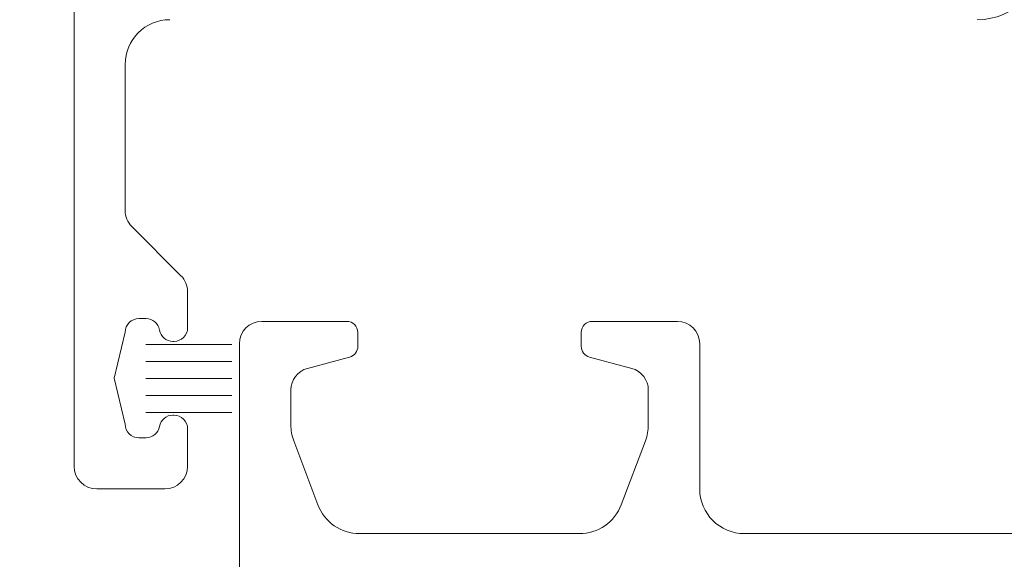
# Model space of a CAD drawing. Units: inches. Extents: x -498 to 909, y 157 to 829.
# Drawn here: x 481 to 483, y 275 to 276 of the extents above; entities that cross this region are included whole.
import ezdxf

# ---------------------------------------------------------------- set-up
doc = ezdxf.new("R2010")
doc.units = ezdxf.units.IN
doc.header["$MEASUREMENT"] = 0
doc.layers.get('Defpoints').update_dxf_attribs({"true_color": 0x737373})
doc.layers.add('1', color=2, linetype='Continuous', lineweight=9)
doc.layers.add('3', color=3, linetype='Continuous', lineweight=18)
doc.layers.add('Dimensions', color=7, linetype='Continuous')
doc.styles.add('ROMANS', font='romans.shx')
doc.dimstyles.new('SMALL + METRIC', dxfattribs={"dimtxt": 0.15, "dimasz": 0.15, "dimexe": 0.15, "dimexo": 0.175, "dimgap": 0.07, "dimtad": 0, "dimdec": 4, "dimzin": 0, "dimdsep": 46, "dimlunit": 5, "dimtxsty": 'ROMANS', "dimblk": 'ARCHTICK', "dimcen": 0.07, "dimclrd": 256, "dimclre": 256, "dimclrt": 256, "dimadec": 0, "dimazin": 0, "dimtfac": 1, "dimtdec": 4, "dimtofl": 0, "dimtmove": 0, "dimatfit": 3, "dimldrblk": 'CLOSEDBLANK', "dimfxl": 1, "dimtfillclr": 3, "dimtolj": 1, "dimtzin": 0, "dimarcsym": 0})

# ---------------------------------------------------------------- blocks, each defined once
blk = doc.blocks.new('_ArchTick')
at = {"color": 0, "linetype": 'ByBlock', "const_width": 0.15}
blk.add_lwpolyline([(-0.5, -0.5), (0.5, 0.5)], dxfattribs=at)
blk = doc.blocks.new('*D310')
at = {"layer": 'Defpoints', "color": 0, "transparency": 16777216}
for p in [(480.7302, 278.8035), (482.2493, 278.8035), (481.7968, 274.4875)]:
    blk.add_point(p, dxfattribs=at)
at = {"layer": 'Dimensions', "lineweight": -2, "transparency": 16777216}
for p, q in [((480.7302, 278.6535), (480.7302, 276.4754)), ((480.7302, 274.4875), (480.7302, 275.3497)), ((481.6218, 274.4875), (480.5802, 274.4875))]:
    blk.add_line(p, q, dxfattribs=at)
at = {"layer": 'Dimensions', "transparency": 16777216}
blk.add_solid([(480.7052, 278.6535), (480.7552, 278.6535), (480.7302, 278.8035)], dxfattribs=at)
at = {"layer": 'Dimensions', "lineweight": -2, "transparency": 16777216, "xscale": 0.15, "yscale": 0.15, "zscale": 0.15, "rotation": 270}
blk.add_blockref('_ArchTick', (480.7302, 274.4875), dxfattribs=at)
at = {"layer": 'Dimensions', "transparency": 16777216, "insert": (480.7302, 275.9125), "char_height": 0.15, "attachment_point": 5, "rotation": 90, "style": 'ROMANS'}
blk.add_mtext('\\A1;OSM F.S.', dxfattribs=at)
blk = doc.blocks.new('_ClosedBlank')
at = {"color": 0, "linetype": 'ByBlock', "lineweight": -2}
for p, q in [((-1, 0.167), (0, 0)), ((-1, 0.167), (-1, -0.167)), ((0, 0), (-1, -0.167))]:
    blk.add_line(p, q, dxfattribs=at)
blk = doc.blocks.new('*D311')
at = {"layer": 'Defpoints', "color": 0, "transparency": 16777216}
for p in [(480.2547, 278.8035), (482.2493, 278.8035), (481.3145, 272.5508)]:
    blk.add_point(p, dxfattribs=at)
at = {"layer": 'Dimensions', "lineweight": -2, "transparency": 16777216}
for p, q in [((480.2547, 278.6535), (480.2547, 276.19)), ((480.2547, 272.5508), (480.2547, 275.0143)), ((481.1395, 272.5508), (480.1047, 272.5508))]:
    blk.add_line(p, q, dxfattribs=at)
at = {"layer": 'Dimensions', "transparency": 16777216}
blk.add_solid([(480.2297, 278.6535), (480.2797, 278.6535), (480.2547, 278.8035)], dxfattribs=at)
at = {"layer": 'Dimensions', "lineweight": -2, "transparency": 16777216, "xscale": 0.15, "yscale": 0.15, "zscale": 0.15, "rotation": 270}
blk.add_blockref('_ArchTick', (480.2547, 272.5508), dxfattribs=at)
at = {"layer": 'Dimensions', "transparency": 16777216, "insert": (480.2547, 275.6022), "char_height": 0.15, "attachment_point": 5, "rotation": 90, "style": 'ROMANS'}
blk.add_mtext('\\A1;OSM B.M.', dxfattribs=at)

msp = doc.modelspace()

# ---------------------------------------------------------------- linework, layer by layer
at = {"layer": '1', "color": 5}
for p, q in [((481.46282, 275.55114), (481.46282, 277.16469)), ((481.55282, 276.25918), (481.55282, 276.00174)), ((481.56454, 275.97346), (481.65111, 275.88689)), ((481.66282, 275.85861), (481.66282, 275.79514)), ((481.58949, 275.81114), (481.57682, 275.81114)), ((481.79353, 275.80642), (481.94314, 275.80642)), ((482.37621, 275.80642), (482.52581, 275.80642)), ((481.55282, 275.78714), (481.53314, 275.70614)), ((481.96282, 275.78674), (481.96282, 275.76247)), ((482.35652, 275.76247), (482.35652, 275.78674)), ((481.63882, 275.77114), (481.63682, 275.77114)), ((481.75416, 274.5269), (481.75416, 275.76705)), ((482.56518, 275.76705), (482.56518, 275.51115)), ((481.94823, 275.74346), (481.87389, 275.72354)), ((482.44545, 275.72354), (482.37111, 275.74346)), ((481.53314, 275.70614), (481.55282, 275.62514)), ((481.84471, 275.68551), (481.84471, 275.62395)), ((482.47463, 275.62395), (482.47463, 275.68551)), ((481.63682, 275.64114), (481.63882, 275.64114)), ((481.66282, 275.61714), (481.66282, 275.55114)), ((481.57682, 275.60114), (481.58949, 275.60114)), ((481.84979, 275.59612), (481.89241, 275.48332)), ((482.42694, 275.48332), (482.46955, 275.59612)), ((481.62282, 275.51115), (481.50282, 275.51115)), ((481.96607, 275.43241), (482.35328, 275.43241)), ((482.64392, 275.43241), (483.76609, 275.43241))]:
    msp.add_line(p, q, dxfattribs=at)
for centre, radius, start, end in [((483.05416, 276.45603), 0.11811, 270, 0), ((481.63156, 276.25918), 0.07874, 90, 180), ((481.59282, 276.00174), 0.04, 180, 225), ((481.62282, 275.85861), 0.04, 0, 45), ((481.57682, 275.78714), 0.024, 90, 180), ((481.58949, 275.78714), 0.024, 9.59407, 90), ((481.63682, 275.79514), 0.024, 189.59407, 270), ((481.63882, 275.79514), 0.024, 270, 0), ((481.79353, 275.76705), 0.03937, 90, 180), ((481.94314, 275.78674), 0.01969, 0, 90), ((482.37621, 275.78674), 0.01969, 90, 180), ((482.52581, 275.76705), 0.03937, 0, 90), ((481.94314, 275.76247), 0.01969, 285, 360), ((482.37621, 275.76247), 0.01968, 180, 255), ((481.88408, 275.68551), 0.03937, 105, 180), ((482.43526, 275.68551), 0.03937, 0, 75), ((481.63682, 275.61714), 0.024, 90, 170.40593), ((481.63882, 275.61714), 0.024, 360, 90), ((481.57682, 275.62514), 0.024, 180, 270), ((481.58949, 275.62514), 0.024, 270, 350.40593), ((481.92345, 275.62395), 0.07874, 180, 200.69545), ((482.39589, 275.62395), 0.07874, 339.30455, 360), ((481.50282, 275.55114), 0.04, 180, 270), ((481.62282, 275.55114), 0.04, 270, 0), ((482.64392, 275.51115), 0.07874, 180, 270), ((481.96607, 275.51115), 0.07874, 200.69545, 270), ((482.35328, 275.51115), 0.07874, 270, 339.30455)]:
    msp.add_arc(centre, radius, start, end, dxfattribs=at)
at = {"layer": '3'}
for p, q in [((481.58917, 275.7658), (481.7407, 275.7658)), ((481.58917, 275.7358), (481.7407, 275.7358)), ((481.58917, 275.7058), (481.7407, 275.7058)), ((481.58917, 275.6758), (481.7407, 275.6758)), ((481.58917, 275.6458), (481.7407, 275.6458))]:
    msp.add_line(p, q, dxfattribs=at)

# ---------------------------------------------------------------- dimensions: what is measured, and where the dimension line sits
at = {"layer": 'Dimensions', "transparency": 33554687}
dim = msp.add_linear_dim(base=(480.25471, 278.80353), p1=(481.31447, 272.55085), p2=(482.24931, 278.80353), angle=270, text='OSM B.M.', dimstyle='SMALL + METRIC', override={"dimblk1": 'ArchTick', "dimsah": 1, "dimse2": 1}, dxfattribs=at)
dim.commit()
dim.dimension.update_dxf_attribs({"geometry": '*D311', "text_midpoint": (480.25471, 275.60219)})
dim = msp.add_linear_dim(base=(480.73025, 278.80353), p1=(481.79683, 274.48753), p2=(482.24931, 278.80353), angle=270, text='OSM F.S.', dimstyle='SMALL + METRIC', override={"dimblk1": 'ArchTick', "dimsah": 1, "dimse2": 1}, dxfattribs=at)
dim.commit()
dim.dimension.update_dxf_attribs({"geometry": '*D310', "text_midpoint": (480.73025, 275.91253), "dimtype": 160})

doc.saveas('drawing.dxf')
